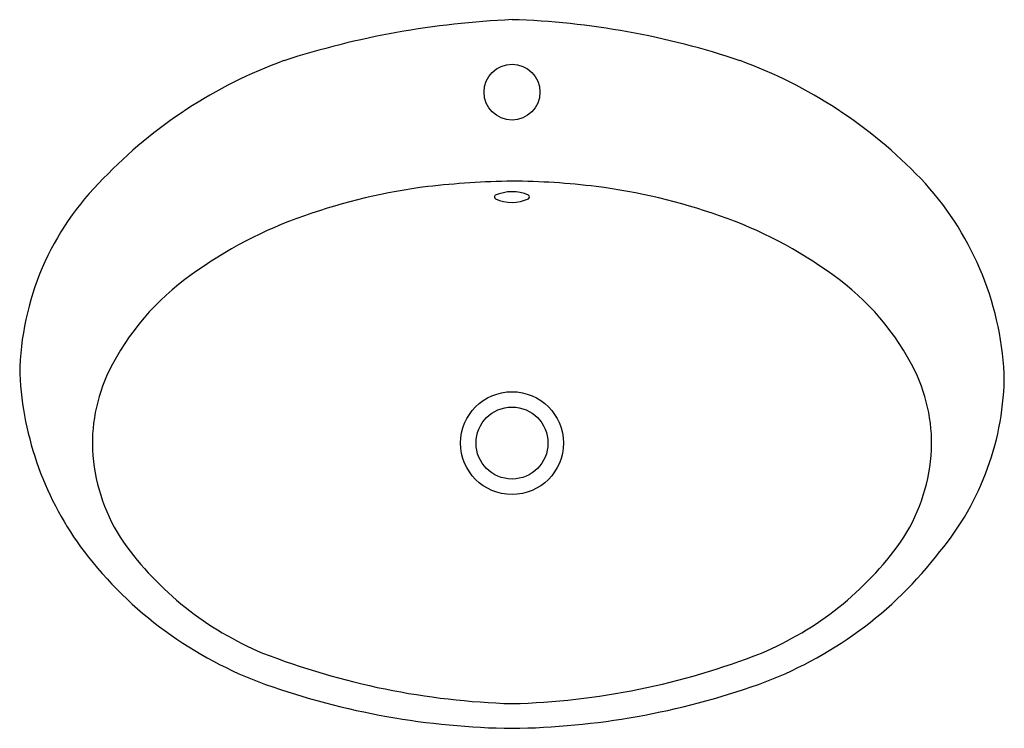
# Model space of a CAD drawing. Units: inches. Extents: x 3605.1 to 3629.4, y 190.6 to 208.
import ezdxf

# ---------------------------------------------------------------- set-up
doc = ezdxf.new("R2010")
doc.units = ezdxf.units.IN
doc.header["$LTSCALE"] = 0.64311
doc.header["$MEASUREMENT"] = 0
doc.header["$PDSIZE"] = 0.3125
doc.layers.get('0').update_dxf_attribs({"color": 255, "linetype": 'CONTINUOUS'})
doc.layers.get('Defpoints').update_dxf_attribs({"linetype": 'CONTINUOUS'})
doc.styles.get("Standard").update_dxf_attribs({"font": 'txt', "width": 0.8})

msp = doc.modelspace()

# ---------------------------------------------------------------- linework, layer by layer
for centre, radius in [((3617.263, 206.248), 0.689), ((3617.263, 197.601), 1.266), ((3617.263, 197.601), 0.886)]:
    msp.add_circle(centre, radius)
for centre, radius, start, end in [((3618.216, 186.62), 21.435, 92.5473, 107.8477), ((3616.65, 188.507), 19.536, 71.4039, 88.2011), ((3615.679, 195.999), 11.739, 110.0911, 136.2398), ((3618.847, 195.999), 11.739, 43.7602, 69.9089), ((3612.035, 199.205), 6.892, 134.5422, 179.1301), ((3621.794, 198.907), 7.599, 3.0376, 43.2901), ((3617.009, 189.476), 14.559, 97.1858, 109.4861), ((3617.55, 183.27), 20.785, 90.7898, 96.524), ((3617.208, 186.897), 17.157, 82.8689, 89.8172), ((3617.517, 189.476), 14.559, 70.5139, 82.8142), ((3616.881, 203.664), 0.0512, 127.4122, 243.0571), ((3617.267, 202.77), 1.024, 66.8641, 114.012), ((3617.261, 204.485), 0.955, 245.0174, 295.4455), ((3617.644, 203.665), 0.0516, 302.2025, 61.8642), ((3615.705, 193.009), 10.794, 109.2143, 125.9629), ((3618.821, 193.009), 10.794, 54.0371, 70.7857), ((3613.078, 196.518), 6.411, 125.3783, 153.5734), ((3621.448, 196.518), 6.411, 26.4266, 54.6217), ((3613.094, 199.709), 7.961, 182.8741, 216.9151), ((3611.1, 197.58), 4.168, 154.5495, 183.9429), ((3623.426, 197.58), 4.168, 356.0571, 25.4505), ((3622.525, 199.313), 6.857, 320.2387, 359.9722), ((3611.41, 197.673), 4.484, 184.8594, 214.0792), ((3623.116, 197.673), 4.484, 325.9208, 355.1406), ((3614.252, 199.864), 8.069, 215.6582, 247.1712), ((3620.274, 199.864), 8.069, 292.8288, 324.3418), ((3614.569, 200.94), 9.88, 217.486, 250.0233), ((3619.957, 200.94), 9.88, 289.9767, 322.514), ((3617.814, 209.644), 18.471, 248.757, 268.2907), ((3616.78, 209.309), 18.135, 271.5262, 291.4261), ((3617.498, 209.449), 18.878, 250.4921, 269.2871), ((3617.028, 209.449), 18.878, 270.7129, 289.5079)]:
    msp.add_arc(centre, radius, start, end)
at = {"layer": 'Defpoints'}
msp.add_point((3617.263, 206.248), dxfattribs=at)

# ---------------------------------------------------------------- texts
for tag, p, s in [('MODELNUMBER', (3617.252, 199.307), 'K-2759X-1'), ('TRADENAME', (3617.252, 199.305), 'KARESS'), ('PRODUCT', (3617.252, 199.303), 'BATHROOM SINK')]:
    msp.add_attdef(tag, p, s, height=0.001, dxfattribs=at)

doc.saveas('drawing.dxf')
